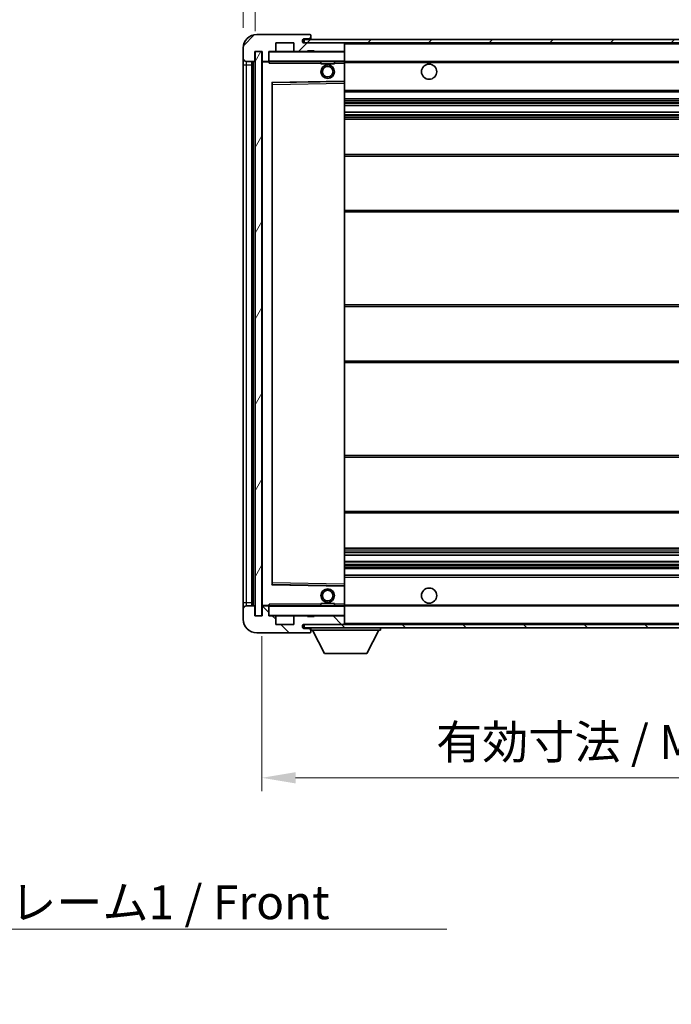
# Model space of a CAD drawing. Units: millimetres. Extents: x 43 to 9106, y 33 to 1157.
# Drawn here: x 2399 to 2592, y 714 to 1005 of the extents above; entities that cross this region are included whole.
import ezdxf

# ---------------------------------------------------------------- set-up
doc = ezdxf.new("R2010")
doc.units = ezdxf.units.MM
for name, color, linetype, lineweight in [('Dimension (ISO)', 7, 'Continuous', 18), ('Dimension (ISO) @ 1', 7, 'Continuous', 18), ('Hatch (ISO)', 1, 'Continuous', 18), ('Symbol (ISO)', 7, 'Continuous', 18), ('Symbol (ISO) @ 1', 7, 'Continuous', 18), ('Visible (ISO)', 7, 'Continuous', 35), ('Visible Narrow (ISO)', 7, 'Continuous', 25)]:
    doc.layers.add(name, color=color, linetype=linetype, lineweight=lineweight)
doc.styles.add('Note Text (TK)', font='MS PGothic.ttf')
doc.dimstyles.new('Default - Method 1b (TK)', dxfattribs={"dimscale": 4, "dimtxt": 2.5, "dimasz": 2.5, "dimexe": 1, "dimexo": 1.5, "dimgap": 1, "dimtad": 1, "dimtoh": 1, "dimrnd": 1e-08, "dimdsep": 46, "dimtxsty": 'Note Text (TK)', "dimcen": 0.09, "dimdle": 5, "dimclrd": 100, "dimclre": 100, "dimclrt": 7, "dimadec": 1, "dimazin": 1, "dimtfac": 1, "dimtmove": 0, "dimatfit": 3, "dimfxl": 1, "dimtolj": 1, "dimlwd": -1, "dimlwe": -1, "dimarcsym": 0})
doc.dimstyles.new('Default - Method 1b (TK)$7', dxfattribs={"dimscale": 4, "dimtxt": 2.5, "dimasz": 2.5, "dimexe": 1, "dimexo": 1.5, "dimgap": 1, "dimtad": 1, "dimtoh": 1, "dimrnd": 1e-08, "dimdsep": 46, "dimtxsty": 'Note Text (TK)', "dimcen": 0.09, "dimdle": 5, "dimclrd": 100, "dimclre": 100, "dimclrt": 7, "dimadec": 1, "dimazin": 1, "dimtfac": 1, "dimtmove": 0, "dimatfit": 3, "dimfxl": 1, "dimtolj": 1, "dimlwd": -1, "dimlwe": -1, "dimarcsym": 0})
pattern_1 = [(45, (1559.213, 1.483), (-8.98026, 8.98026), [])]
pattern_2 = [(135.0002, (1559.213, 1.483), (-8.98022, -8.98029), [])]

# ---------------------------------------------------------------- blocks, each defined once
blk = doc.blocks.new('*D58')
at = {"layer": 'Defpoints', "color": 0}
for p in [(2470.89, 828.89), (2725.89, 828.99), (2725.89, 780.99)]:
    blk.add_point(p, dxfattribs=at)
at = {"layer": 'Dimension (ISO)', "color": 100}
for p, q in [((2470.89, 822.89), (2470.89, 776.99)), ((2725.89, 822.99), (2725.89, 776.99)), ((2480.89, 780.99), (2715.89, 780.99))]:
    blk.add_line(p, q, dxfattribs=at)
for points in [[(2480.89, 782.65), (2480.89, 779.32), (2470.89, 780.99)], [(2715.89, 782.65), (2715.89, 779.32), (2725.89, 780.99)]]:
    blk.add_solid(points, dxfattribs=at)
at = {"layer": 'Dimension (ISO)', "color": 7, "insert": (2522.48, 791.58), "char_height": 10, "attachment_point": 4, "style": 'Note Text (TK)'}
blk.add_mtext('\\A1;\\fＭＳ Ｐゴシック|b0|i0;\\H10.0000;有効寸法 / Max dim. 255', dxfattribs=at)
blk = doc.blocks.new('*D61')
at = {"layer": 'Defpoints', "color": 0}
for p in [(2468.89, 1018.97), (2465.39, 996.89), (2468.89, 995.89)]:
    blk.add_point(p, dxfattribs=at)
at = {"layer": 'Dimension (ISO)', "color": 100}
for p, q in [((2465.39, 1002.89), (2465.39, 1022.97)), ((2468.89, 1001.89), (2468.89, 1022.97)), ((2455.39, 1018.97), (2445.39, 1018.97)), ((2465.39, 1018.97), (2468.89, 1018.97)), ((2478.89, 1018.97), (2488.89, 1018.97))]:
    blk.add_line(p, q, dxfattribs=at)
for points in [[(2455.39, 1020.63), (2455.39, 1017.3), (2465.39, 1018.97)], [(2478.89, 1020.63), (2478.89, 1017.3), (2468.89, 1018.97)]]:
    blk.add_solid(points, dxfattribs=at)
at = {"layer": 'Dimension (ISO)', "color": 7, "insert": (2459.13, 1027.97), "char_height": 10, "attachment_point": 4, "style": 'Note Text (TK)'}
blk.add_mtext('\\A1;3.5', dxfattribs=at)

msp = doc.modelspace()

# ---------------------------------------------------------------- hatches: boundary and pattern name
at = {"layer": 'Hatch (ISO)'}
h = msp.add_hatch(dxfattribs=at)
h.set_pattern_fill('ANSI31', color=256, scale=101.6, style=0)
h.set_pattern_definition(pattern_1)
edge = h.paths.add_edge_path()
edge.add_ellipse((2472.6886, 993.1869), major_axis=(0, -0.3), ratio=1, start_angle=0, end_angle=90)
edge.add_line((2472.9886, 993.1869), (2472.9886, 995.8869))
edge.add_line((2472.9886, 995.8869), (2474.6886, 995.8869))
edge.add_ellipse((2474.6886, 996.1869), major_axis=(0, -0.3), ratio=1, start_angle=0, end_angle=90)
edge.add_line((2474.9886, 996.1869), (2474.9886, 998.3869))
edge.add_line((2474.9886, 998.3869), (2480.3886, 998.3869))
edge.add_line((2480.3886, 998.3869), (2480.3886, 996.1869))
edge.add_ellipse((2480.6886, 996.1869), major_axis=(-0.3, 0), ratio=1, start_angle=0, end_angle=90)
edge.add_line((2480.6886, 995.8869), (2484.3886, 995.8869))
edge.add_line((2484.3886, 995.8869), (2484.3886, 996.0869))
edge.add_line((2484.3886, 996.0869), (2486.3886, 996.0869))
edge.add_line((2486.3886, 996.0869), (2486.3886, 995.8869))
edge.add_line((2486.3886, 995.8869), (2495.0886, 995.8869))
edge.add_ellipse((2495.0886, 996.1869), major_axis=(0, -0.3), ratio=1, start_angle=0, end_angle=90)
edge.add_line((2495.3886, 996.1869), (2495.3886, 998.0869))
edge.add_ellipse((2495.0886, 998.0869), major_axis=(0.3, 0), ratio=1, start_angle=0, end_angle=90)
edge.add_line((2495.0886, 998.3869), (2483.5136, 998.3869))
edge.add_ellipse((2483.5136, 999.0119), major_axis=(0, -0.625), ratio=1, start_angle=348.463041, end_angle=360, ccw=False)
edge.add_ellipse((2483.5136, 999.0119), major_axis=(-0.125, -0.6124), ratio=1, start_angle=191.536959, end_angle=360, ccw=False)
edge.add_line((2483.5136, 999.6369), (2484.8886, 999.6369))
edge.add_ellipse((2484.8886, 1000.1369), major_axis=(0, -0.5), ratio=1, start_angle=0, end_angle=90)
edge.add_line((2485.3886, 1000.1369), (2485.3886, 1000.5869))
edge.add_ellipse((2485.0886, 1000.5869), major_axis=(0.3, 0), ratio=1, start_angle=0, end_angle=90)
edge.add_line((2485.0886, 1000.8869), (2469.3886, 1000.8869))
edge.add_ellipse((2469.3886, 996.8869), major_axis=(0, 4), ratio=1, start_angle=0, end_angle=90)
edge.add_line((2465.3886, 996.8869), (2465.3886, 993.8869))
edge.add_ellipse((2466.3886, 993.8869), major_axis=(-1, 0), ratio=1, start_angle=0, end_angle=90)
edge.add_line((2466.3886, 992.8869), (2468.4886, 992.8869))
edge.add_ellipse((2468.4886, 993.1869), major_axis=(0, -0.3), ratio=1, start_angle=0, end_angle=90)
edge.add_line((2468.7886, 993.1869), (2468.7886, 995.8869))
edge.add_line((2468.7886, 995.8869), (2468.8886, 995.8869))
edge.add_line((2468.8886, 995.8869), (2470.8886, 995.8869))
edge.add_line((2470.8886, 995.8869), (2470.9886, 995.8869))
edge.add_line((2470.9886, 995.8869), (2470.9886, 993.1869))
edge.add_ellipse((2471.2886, 993.1869), major_axis=(-0.3, 0), ratio=1, start_angle=0, end_angle=90)
edge.add_line((2471.2886, 992.8869), (2472.6886, 992.8869))
h = msp.add_hatch(dxfattribs=at)
h.set_pattern_fill('ANSI31', color=256, scale=101.6, style=0)
h.set_pattern_definition(pattern_1)
h.paths.add_polyline_path([(2670.3886, 998.3869), (2670.3886, 999.3869), (2483.3886, 999.3869), (2483.3886, 998.3995), (2483.3886, 998.3869), (2483.5136, 998.3869), (2495.0886, 998.3869)])
edge = h.paths.add_edge_path()
edge.add_line((2732.8886, 993.6369), (2727.8886, 993.6369))
edge.add_line((2727.8886, 993.6369), (2727.8886, 992.6369))
edge.add_line((2727.8886, 992.6369), (2732.8886, 992.6369))
edge.add_ellipse((2732.8886, 994.1369), major_axis=(0, -1.5), ratio=1, start_angle=0, end_angle=90)
edge.add_line((2734.3886, 994.1369), (2734.3886, 997.8869))
edge.add_ellipse((2732.8886, 997.8869), major_axis=(1.5, 0), ratio=1, start_angle=0, end_angle=90)
edge.add_line((2732.8886, 999.3869), (2705.3886, 999.3869))
edge.add_line((2705.3886, 999.3869), (2705.3886, 998.3869))
edge.add_line((2705.3886, 998.3869), (2713.3886, 998.3869))
edge.add_line((2713.3886, 998.3869), (2719.2886, 998.3869))
edge.add_line((2719.2886, 998.3869), (2725.7886, 998.3869))
edge.add_line((2725.7886, 998.3869), (2732.3886, 998.3869))
edge.add_line((2732.3886, 998.3869), (2732.8886, 998.3869))
edge.add_ellipse((2732.8886, 997.8869), major_axis=(0, 0.5), ratio=1, start_angle=270, end_angle=360, ccw=False)
edge.add_line((2733.3886, 997.8869), (2733.3886, 994.1369))
edge.add_ellipse((2732.8886, 994.1369), major_axis=(0.5, 0), ratio=1, start_angle=270, end_angle=360, ccw=False)
h = msp.add_hatch(dxfattribs=at)
h.set_pattern_fill('ANSI31', color=256, scale=101.6, angle=14.999978, style=0)
h.set_pattern_definition([(60, (1559.213, 1.483), (-10.99852, 6.35), [])])
h.paths.add_polyline_path([(2470.8886, 995.8869), (2468.8886, 995.8869), (2468.8886, 828.8869), (2470.8886, 828.8869)])
h = msp.add_hatch(dxfattribs=at)
h.set_pattern_fill('ANSI31', color=256, scale=101.6, angle=90.00021, style=0)
h.set_pattern_definition(pattern_2)
edge = h.paths.add_edge_path()
edge.add_ellipse((2472.6886, 831.5869), major_axis=(0.3, 0), ratio=1, start_angle=0, end_angle=90)
edge.add_line((2472.6886, 831.8869), (2471.2886, 831.8869))
edge.add_ellipse((2471.2886, 831.5869), major_axis=(0, 0.3), ratio=1, start_angle=0, end_angle=90)
edge.add_line((2470.9886, 831.5869), (2470.9886, 828.8869))
edge.add_line((2470.9886, 828.8869), (2470.8886, 828.8869))
edge.add_line((2470.8886, 828.8869), (2468.8886, 828.8869))
edge.add_line((2468.8886, 828.8869), (2468.7886, 828.8869))
edge.add_line((2468.7886, 828.8869), (2468.7886, 831.5869))
edge.add_ellipse((2468.4886, 831.5869), major_axis=(0.3, 0), ratio=1, start_angle=0, end_angle=90)
edge.add_line((2468.4886, 831.8869), (2466.3886, 831.8869))
edge.add_ellipse((2466.3886, 830.8869), major_axis=(0, 1), ratio=1, start_angle=0, end_angle=90)
edge.add_line((2465.3886, 830.8869), (2465.3886, 827.8869))
edge.add_ellipse((2469.3886, 827.8869), major_axis=(-4, 0), ratio=1, start_angle=0, end_angle=90)
edge.add_line((2469.3886, 823.8869), (2485.0886, 823.8869))
edge.add_ellipse((2485.0886, 824.1869), major_axis=(0, -0.3), ratio=1, start_angle=0, end_angle=90)
edge.add_line((2485.3886, 824.1869), (2485.3886, 824.6369))
edge.add_ellipse((2484.8886, 824.6369), major_axis=(0.5, 0), ratio=1, start_angle=0, end_angle=90)
edge.add_line((2484.8886, 825.1369), (2483.5136, 825.1369))
edge.add_ellipse((2483.5136, 825.7619), major_axis=(0, -0.625), ratio=1, start_angle=191.536959, end_angle=360, ccw=False)
edge.add_ellipse((2483.5136, 825.7619), major_axis=(-0.125, 0.6124), ratio=1, start_angle=348.463041, end_angle=360, ccw=False)
edge.add_line((2483.5136, 826.3869), (2495.0886, 826.3869))
edge.add_ellipse((2495.0886, 826.6869), major_axis=(0, -0.3), ratio=1, start_angle=0, end_angle=90)
edge.add_line((2495.3886, 826.6869), (2495.3886, 828.5869))
edge.add_ellipse((2495.0886, 828.5869), major_axis=(0.3, 0), ratio=1, start_angle=0, end_angle=90)
edge.add_line((2495.0886, 828.8869), (2486.3886, 828.8869))
edge.add_line((2486.3886, 828.8869), (2486.3886, 828.6869))
edge.add_line((2486.3886, 828.6869), (2484.3886, 828.6869))
edge.add_line((2484.3886, 828.6869), (2484.3886, 828.8869))
edge.add_line((2484.3886, 828.8869), (2480.6886, 828.8869))
edge.add_ellipse((2480.6886, 828.5869), major_axis=(0, 0.3), ratio=1, start_angle=0, end_angle=90)
edge.add_line((2480.3886, 828.5869), (2480.3886, 826.3869))
edge.add_line((2480.3886, 826.3869), (2474.9886, 826.3869))
edge.add_line((2474.9886, 826.3869), (2474.9886, 828.5869))
edge.add_ellipse((2474.6886, 828.5869), major_axis=(0.3, 0), ratio=1, start_angle=0, end_angle=90)
edge.add_line((2474.6886, 828.8869), (2472.9886, 828.8869))
edge.add_line((2472.9886, 828.8869), (2472.9886, 831.5869))
h = msp.add_hatch(dxfattribs=at)
h.set_pattern_fill('ANSI31', color=256, scale=101.6, angle=90.00021, style=0)
h.set_pattern_definition(pattern_2)
edge = h.paths.add_edge_path()
edge.add_line((2727.8886, 831.1369), (2732.8886, 831.1369))
edge.add_ellipse((2732.8886, 830.6369), major_axis=(0, 0.5), ratio=1, start_angle=270, end_angle=360, ccw=False)
edge.add_line((2733.3886, 830.6369), (2733.3886, 826.8869))
edge.add_ellipse((2732.8886, 826.8869), major_axis=(0.5, 0), ratio=1, start_angle=270, end_angle=360, ccw=False)
edge.add_line((2732.8886, 826.3869), (2732.3886, 826.3869))
edge.add_line((2732.3886, 826.3869), (2725.7886, 826.3869))
edge.add_line((2725.7886, 826.3869), (2719.2886, 826.3869))
edge.add_line((2719.2886, 826.3869), (2713.3886, 826.3869))
edge.add_line((2713.3886, 826.3869), (2495.0886, 826.3869))
edge.add_line((2495.0886, 826.3869), (2483.5136, 826.3869))
edge.add_line((2483.5136, 826.3869), (2483.3886, 826.3869))
edge.add_line((2483.3886, 826.3869), (2483.3886, 826.3742))
edge.add_line((2483.3886, 826.3742), (2483.3886, 825.3869))
edge.add_line((2483.3886, 825.3869), (2732.8886, 825.3869))
edge.add_ellipse((2732.8886, 826.8869), major_axis=(0, -1.5), ratio=1, start_angle=0, end_angle=90)
edge.add_line((2734.3886, 826.8869), (2734.3886, 830.6369))
edge.add_ellipse((2732.8886, 830.6369), major_axis=(1.5, 0), ratio=1, start_angle=0, end_angle=90)
edge.add_line((2732.8886, 832.1369), (2727.8886, 832.1369))
edge.add_line((2727.8886, 832.1369), (2727.8886, 831.1369))

# ---------------------------------------------------------------- linework, layer by layer
at = {"layer": 'Visible (ISO)'}
for p, q in [((2485.0886, 1000.8869), (2469.3886, 1000.8869)), ((2670.3886, 999.3869), (2483.3886, 999.3869)), ((2483.3886, 999.3869), (2483.3886, 998.3869)), ((2483.5136, 999.6369), (2484.8886, 999.6369)), ((2484.8886, 999.6369), (2485.3886, 999.6369)), ((2485.0886, 1000.8869), (2485.1386, 1000.8869)), ((2485.3886, 1000.6369), (2485.3886, 1000.5869)), ((2485.3886, 1000.1369), (2485.3886, 1000.5869)), ((2485.3886, 999.6369), (2485.3886, 1000.1369)), ((2485.3886, 999.6369), (2485.3886, 999.3869)), ((2465.3886, 996.8869), (2465.3886, 993.8869)), ((2474.9886, 996.1869), (2474.9886, 998.3869)), ((2474.9886, 998.3869), (2480.3886, 998.3869)), ((2480.3886, 998.3869), (2480.3886, 996.1869)), ((2483.3886, 998.3869), (2670.3886, 998.3869)), ((2495.0886, 998.3869), (2483.5136, 998.3869)), ((2495.3886, 998.0869), (2495.3886, 998.3869)), ((2495.3886, 996.1869), (2495.3886, 998.0869)), ((2465.3886, 993.8869), (2465.3886, 991.8869)), ((2468.7886, 993.1869), (2468.7886, 995.8869)), ((2468.7886, 995.8869), (2470.9886, 995.8869)), ((2470.8886, 995.8869), (2468.8886, 995.8869)), ((2468.8886, 995.8869), (2468.8886, 828.8869)), ((2470.8886, 828.8869), (2470.8886, 995.8869)), ((2470.9886, 995.8869), (2470.9886, 993.1869)), ((2472.9886, 993.1869), (2472.9886, 995.8869)), ((2472.9886, 995.8869), (2474.6886, 995.8869)), ((2480.6886, 995.8869), (2474.6886, 995.8869)), ((2480.6886, 995.8869), (2484.3886, 995.8869)), ((2484.3886, 995.8869), (2484.3886, 996.0869)), ((2484.3886, 996.0869), (2486.3886, 996.0869)), ((2486.3886, 995.8869), (2484.3886, 995.8869)), ((2486.3886, 996.0869), (2486.3886, 995.8869)), ((2486.3886, 995.8869), (2495.0886, 995.8869)), ((2495.2886, 995.8869), (2495.0886, 995.8869)), ((2495.3886, 995.7869), (2495.3886, 996.1869)), ((2495.3886, 992.9869), (2495.3886, 995.7869)), ((2465.3886, 991.8869), (2465.3886, 832.8869)), ((2466.3886, 992.8869), (2468.4886, 992.8869)), ((2467.8886, 831.8869), (2467.8886, 992.8869)), ((2468.1886, 992.8869), (2468.1886, 831.8869)), ((2470.9886, 992.7869), (2470.9886, 831.9869)), ((2471.2886, 992.8869), (2471.0886, 992.8869)), ((2471.2886, 992.8869), (2472.6886, 992.8869)), ((2472.9886, 992.8869), (2472.6886, 992.8869)), ((2472.9886, 993.1869), (2472.9886, 992.9869)), ((2472.9886, 992.9869), (2472.9886, 992.7185)), ((2473.0886, 992.8869), (2495.2886, 992.8869)), ((2488.3886, 992.8869), (2488.3886, 992.1869)), ((2492.3886, 992.1869), (2488.3886, 992.1869)), ((2492.3886, 992.8869), (2492.3886, 992.1869)), ((2495.3886, 992.3869), (2495.3886, 992.9869)), ((2495.3886, 992.8869), (2713.3886, 992.8869)), ((2495.3886, 987.0852), (2495.3886, 992.3869)), ((2473.9886, 838.2352), (2473.9886, 986.5385)), ((2474.0869, 986.6385), (2495.2902, 986.9853)), ((2495.3886, 986.4852), (2495.3886, 987.0852)), ((2495.3886, 838.2886), (2495.3886, 986.4852)), ((2495.3886, 983.8869), (2725.8886, 983.8869)), ((2495.3886, 981.8869), (2725.8886, 981.8869)), ((2495.3886, 979.8416), (2725.8886, 979.8416)), ((2495.3886, 977.932), (2725.8886, 977.932)), ((2495.3886, 975.8869), (2721.3886, 975.8869)), ((2495.3886, 965.3869), (2725.8886, 965.3869)), ((2495.3886, 948.3869), (2725.8886, 948.3869)), ((2495.3886, 920.8869), (2721.3886, 920.8869)), ((2495.3886, 903.8869), (2721.3886, 903.8869)), ((2495.3886, 876.3869), (2725.8886, 876.3869)), ((2495.3886, 859.3869), (2725.8886, 859.3869)), ((2495.3886, 848.8869), (2721.3886, 848.8869)), ((2495.3886, 846.8417), (2725.8886, 846.8417)), ((2495.3886, 844.9321), (2725.8886, 844.9321)), ((2495.3886, 842.8869), (2725.8886, 842.8869)), ((2495.3886, 840.8869), (2725.8886, 840.8869)), ((2495.2902, 837.7885), (2474.0869, 838.1353)), ((2495.3886, 837.6885), (2495.3886, 838.2886)), ((2495.3886, 832.3869), (2495.3886, 837.6885)), ((2465.3886, 832.8869), (2465.3886, 830.8869)), ((2465.3886, 830.8869), (2465.3886, 827.8869)), ((2468.4886, 831.8869), (2466.3886, 831.8869)), ((2468.7886, 828.8869), (2468.7886, 831.5869)), ((2470.9886, 831.5869), (2470.9886, 828.8869)), ((2471.0886, 831.8869), (2471.2886, 831.8869)), ((2472.6886, 831.8869), (2471.2886, 831.8869)), ((2472.6886, 831.8869), (2472.9886, 831.8869)), ((2472.9886, 832.0552), (2472.9886, 831.7869)), ((2472.9886, 831.7869), (2472.9886, 831.5869)), ((2472.9886, 828.8869), (2472.9886, 831.5869)), ((2495.2886, 831.8869), (2473.0886, 831.8869)), ((2488.3886, 832.5869), (2492.3886, 832.5869)), ((2488.3886, 831.8869), (2488.3886, 832.5869)), ((2492.3886, 831.8869), (2492.3886, 832.5869)), ((2495.3886, 831.7869), (2495.3886, 832.3869)), ((2495.3886, 831.8869), (2713.3886, 831.8869)), ((2495.3886, 828.9869), (2495.3886, 831.7869)), ((2470.9886, 828.8869), (2468.7886, 828.8869)), ((2468.8886, 828.8869), (2470.8886, 828.8869)), ((2474.6886, 828.8869), (2472.9886, 828.8869)), ((2474.6886, 828.8869), (2480.6886, 828.8869)), ((2474.9886, 826.3869), (2474.9886, 828.5869)), ((2480.3886, 828.5869), (2480.3886, 826.3869)), ((2484.3886, 828.8869), (2480.6886, 828.8869)), ((2484.3886, 828.6869), (2484.3886, 828.8869)), ((2484.3886, 828.8869), (2486.3886, 828.8869)), ((2486.3886, 828.6869), (2484.3886, 828.6869)), ((2495.0886, 828.8869), (2486.3886, 828.8869)), ((2486.3886, 828.8869), (2486.3886, 828.6869)), ((2495.0886, 828.8869), (2495.2886, 828.8869)), ((2495.3886, 828.5869), (2495.3886, 828.9869)), ((2495.3886, 826.6869), (2495.3886, 828.5869)), ((2480.3886, 826.3869), (2474.9886, 826.3869)), ((2732.8886, 826.3869), (2483.3886, 826.3869)), ((2483.3886, 826.3869), (2483.3886, 825.3869)), ((2483.3886, 825.3869), (2732.8886, 825.3869)), ((2483.5136, 826.3869), (2495.0886, 826.3869)), ((2484.8886, 825.1369), (2483.5136, 825.1369)), ((2485.3886, 825.1369), (2484.8886, 825.1369)), ((2485.3886, 825.3869), (2485.3886, 824.6869)), ((2485.3886, 824.6369), (2485.3886, 824.6869)), ((2485.3886, 824.6869), (2505.9886, 824.6869)), ((2485.3886, 824.1869), (2485.3886, 824.6369)), ((2489.4386, 817.7869), (2485.8886, 824.6869)), ((2495.3886, 826.4869), (2495.3886, 826.6869)), ((2501.9386, 817.7869), (2505.4886, 824.6869)), ((2505.9886, 825.3869), (2505.9886, 824.6869)), ((2469.3886, 823.8869), (2485.0886, 823.8869)), ((2485.1386, 823.8869), (2485.0886, 823.8869)), ((2485.3886, 824.1869), (2485.3886, 824.1369)), ((2489.4386, 817.7869), (2501.9386, 817.7869))]:
    msp.add_line(p, q, dxfattribs=at)
for centre, radius in [((2490.3886, 989.8869), 2), ((2490.3886, 989.8869), 1.5706), ((2520.3886, 989.8869), 2.25), ((2490.3886, 834.8869), 2), ((2490.3886, 834.8869), 1.5706), ((2520.3886, 834.8869), 2.25)]:
    msp.add_circle(centre, radius, dxfattribs=at)
for centre, radius, start, end in [((2469.3886, 996.8869), 4, 90, 180), ((2483.5136, 999.0119), 0.625, 90, 270), ((2484.8886, 1000.1369), 0.5, 270, 0), ((2485.0886, 1000.5869), 0.3, 0, 90), ((2485.1386, 1000.6369), 0.25, 0, 90), ((2495.0886, 998.0869), 0.3, 0, 90), ((2466.3886, 993.8869), 1, 180, 270), ((2473.0886, 995.7869), 0.1, 90, 180), ((2474.6886, 996.1869), 0.3, 270, 0), ((2480.6886, 996.1869), 0.3, 180, 270), ((2495.0886, 996.1869), 0.3, 270, 0), ((2495.2886, 995.7869), 0.1, 0, 90), ((2468.4886, 993.1869), 0.3, 270, 0), ((2471.2886, 993.1869), 0.3, 180, 270), ((2471.0886, 992.7869), 0.1, 90, 180), ((2472.6886, 993.1869), 0.3, 270, 0), ((2473.0886, 992.9869), 0.1, 180, 270), ((2495.2886, 992.9869), 0.1, 270, 0), ((2474.0886, 986.5385), 0.1, 90.936997, 180), ((2495.2886, 987.0852), 0.1, 270.936997, 0), ((2474.0886, 838.2352), 0.1, 180, 269.063003), ((2495.2886, 837.6885), 0.1, 0, 89.063003), ((2466.3886, 830.8869), 1, 90, 180), ((2468.4886, 831.5869), 0.3, 0, 90), ((2471.0886, 831.9869), 0.1, 180, 270), ((2471.2886, 831.5869), 0.3, 90, 180), ((2472.6886, 831.5869), 0.3, 0, 90), ((2473.0886, 831.7869), 0.1, 90, 180), ((2495.2886, 831.7869), 0.1, 0, 90), ((2469.3886, 827.8869), 4, 180, 270), ((2473.0886, 828.9869), 0.1, 180, 270), ((2474.6886, 828.5869), 0.3, 0, 90), ((2480.6886, 828.5869), 0.3, 90, 180), ((2495.0886, 828.5869), 0.3, 0, 90), ((2495.2886, 828.9869), 0.1, 270, 0), ((2483.5136, 825.7619), 0.625, 90, 270), ((2484.8886, 824.6369), 0.5, 0, 90), ((2495.0886, 826.6869), 0.3, 270, 0), ((2495.2886, 826.4869), 0.1, 270, 0), ((2485.0886, 824.1869), 0.3, 270, 0), ((2485.1386, 824.1369), 0.25, 270, 0)]:
    msp.add_arc(centre, radius, start, end, dxfattribs=at)
for points in [[(2473.0886, 992.3869), (2473.0435, 992.4876), (2472.9886, 992.6082), (2472.9886, 992.7185)], [(2472.9886, 832.0552), (2472.9886, 832.1656), (2473.0435, 832.2861), (2473.0886, 832.3869)]]:
    msp.add_open_spline(points, degree=3, dxfattribs=at)
at = {"layer": 'Visible Narrow (ISO)'}
for p, q in [((2495.2886, 998.3869), (2495.2886, 998.3105)), ((2495.3886, 998.0869), (2712.9303, 998.0869)), ((2473.0886, 995.7869), (2472.9886, 995.7869)), ((2473.0886, 995.8869), (2473.0886, 995.7869)), ((2473.0886, 992.9869), (2473.0886, 995.7869)), ((2473.0886, 995.7869), (2495.2886, 995.7869)), ((2495.2886, 995.9633), (2495.2886, 995.8869)), ((2495.2886, 995.8869), (2495.2886, 995.7869)), ((2495.3886, 995.7869), (2495.2886, 995.7869)), ((2495.2886, 995.7869), (2495.2886, 992.9869)), ((2465.3886, 991.8869), (2466.3886, 991.8869)), ((2466.3886, 991.8869), (2466.3886, 992.8869)), ((2466.3886, 832.8869), (2466.3886, 991.8869)), ((2466.3886, 991.8869), (2467.8886, 991.8869)), ((2468.4386, 831.8869), (2468.4386, 992.8869)), ((2471.0886, 992.7869), (2470.9886, 992.7869)), ((2471.0886, 992.8869), (2471.0886, 992.7869)), ((2471.0886, 992.7869), (2472.9886, 992.7869)), ((2471.0886, 831.9869), (2471.0886, 992.7869)), ((2472.9886, 992.9869), (2473.0886, 992.9869)), ((2473.0886, 992.9869), (2473.0886, 992.8869)), ((2495.2886, 992.9869), (2473.0886, 992.9869)), ((2473.0886, 992.3869), (2473.0886, 992.8869)), ((2473.0886, 992.3869), (2488.3886, 992.3869)), ((2492.3886, 992.3869), (2495.2886, 992.3869)), ((2495.2886, 992.8869), (2495.2886, 992.9869)), ((2495.2886, 992.9869), (2495.3886, 992.9869)), ((2495.2886, 992.8869), (2495.2886, 992.3869)), ((2495.3886, 992.3869), (2495.2886, 992.3869)), ((2495.2886, 992.3869), (2495.2886, 987.0852)), ((2495.3886, 992.5869), (2717.433, 992.5869)), ((2495.2886, 987.0852), (2473.8886, 986.7352)), ((2473.8886, 986.7352), (2473.8886, 838.0385)), ((2473.8886, 986.7352), (2474.0869, 986.6385)), ((2473.9886, 986.5385), (2473.8886, 986.7352)), ((2474.0886, 986.1384), (2473.9886, 986.1384)), ((2474.0886, 986.1384), (2474.0869, 986.6385)), ((2474.0886, 986.1384), (2495.2886, 986.4852)), ((2474.0886, 838.6353), (2474.0886, 986.1384)), ((2495.3886, 987.0852), (2495.2886, 987.0852)), ((2495.2902, 986.9853), (2495.2886, 987.0852)), ((2495.2902, 986.9853), (2495.2886, 986.4852)), ((2495.3886, 986.4852), (2495.2886, 986.4852)), ((2495.2886, 986.4852), (2495.2886, 838.2886)), ((2495.3886, 984.3869), (2725.8886, 984.3869)), ((2495.3886, 981.3869), (2725.8886, 981.3869)), ((2495.3886, 980.8767), (2725.8886, 980.8767)), ((2495.3886, 980.6169), (2725.8886, 980.6169)), ((2495.3886, 979.8818), (2725.8886, 979.8818)), ((2495.3886, 977.8936), (2725.8886, 977.8936)), ((2495.3886, 977.1786), (2725.8886, 977.1786)), ((2495.3886, 976.917), (2725.8886, 976.917)), ((2495.3886, 976.3869), (2725.8886, 976.3869)), ((2495.3886, 964.8869), (2725.8886, 964.8869)), ((2495.3886, 948.8869), (2725.8886, 948.8869)), ((2495.3886, 920.3869), (2725.8886, 920.3869)), ((2495.3886, 904.3869), (2725.8886, 904.3869)), ((2495.3886, 875.8869), (2725.8886, 875.8869)), ((2495.3886, 859.8869), (2725.8886, 859.8869)), ((2495.3886, 848.3869), (2725.8886, 848.3869)), ((2495.3886, 847.8567), (2725.8886, 847.8567)), ((2495.3886, 847.5951), (2725.8886, 847.5951)), ((2495.3886, 846.8801), (2725.8886, 846.8801)), ((2495.3886, 844.892), (2725.8886, 844.892)), ((2495.3886, 844.1568), (2725.8886, 844.1568)), ((2495.3886, 843.897), (2725.8886, 843.897)), ((2495.3886, 843.3869), (2725.8886, 843.3869)), ((2495.3886, 840.3869), (2725.8886, 840.3869)), ((2473.8886, 838.0385), (2473.9886, 838.2352)), ((2474.0869, 838.1353), (2473.8886, 838.0385)), ((2473.8886, 838.0385), (2495.2886, 837.6885)), ((2474.0886, 838.6353), (2473.9886, 838.6353)), ((2474.0869, 838.1353), (2474.0886, 838.6353)), ((2495.2886, 838.2886), (2474.0886, 838.6353)), ((2495.3886, 838.2886), (2495.2886, 838.2886)), ((2495.2886, 838.2886), (2495.2902, 837.7885)), ((2495.2886, 837.6885), (2495.2902, 837.7885)), ((2495.2886, 837.6885), (2495.3886, 837.6885)), ((2495.2886, 837.6885), (2495.2886, 832.3869)), ((2465.3886, 832.8869), (2466.3886, 832.8869)), ((2466.3886, 831.8869), (2466.3886, 832.8869)), ((2466.3886, 832.8869), (2467.8886, 832.8869)), ((2470.9886, 831.9869), (2471.0886, 831.9869)), ((2472.9886, 831.9869), (2471.0886, 831.9869)), ((2471.0886, 831.9869), (2471.0886, 831.8869)), ((2473.0886, 831.7869), (2472.9886, 831.7869)), ((2473.0886, 831.8869), (2473.0886, 832.3869)), ((2488.3886, 832.3869), (2473.0886, 832.3869)), ((2473.0886, 831.8869), (2473.0886, 831.7869)), ((2473.0886, 828.9869), (2473.0886, 831.7869)), ((2473.0886, 831.7869), (2495.2886, 831.7869)), ((2495.2886, 832.3869), (2492.3886, 832.3869)), ((2495.3886, 832.3869), (2495.2886, 832.3869)), ((2495.2886, 832.3869), (2495.2886, 831.8869)), ((2495.2886, 831.8869), (2495.2886, 831.7869)), ((2495.3886, 831.7869), (2495.2886, 831.7869)), ((2495.2886, 831.7869), (2495.2886, 828.9869)), ((2495.3886, 832.1869), (2717.433, 832.1869)), ((2472.9886, 828.9869), (2473.0886, 828.9869)), ((2473.0886, 828.9869), (2473.0886, 828.8869)), ((2495.2886, 828.9869), (2473.0886, 828.9869)), ((2495.2886, 828.8869), (2495.2886, 828.9869)), ((2495.2886, 828.9869), (2495.3886, 828.9869)), ((2495.2886, 828.8869), (2495.2886, 828.8105)), ((2495.2886, 826.4633), (2495.2886, 826.3869)), ((2495.3886, 826.6869), (2712.9303, 826.6869))]:
    msp.add_line(p, q, dxfattribs=at)

# ---------------------------------------------------------------- texts
at = {"layer": 'Symbol (ISO)', "color": 7, "insert": (2328.2208, 749.1611), "char_height": 10, "width": 206.72514, "attachment_point": 1, "line_spacing_factor": 1.5, "style": 'Note Text (TK)'}
msp.add_mtext('{\\fＭＳ Ｐゴシック|b0|i0;フロントフレーム1 / Front frame1}', dxfattribs=at)

# ---------------------------------------------------------------- dimensions: what is measured, and where the dimension line sits
at = {"layer": 'Dimension (ISO) @ 1', "color": 100}
dim = msp.add_linear_dim(base=(2468.8886, 1018.9675), p1=(2465.3886, 996.8869), p2=(2468.8886, 995.8869), angle=180, dimstyle='Default - Method 1b (TK)', override={"dimscale": 1, "dimtxt": 10, "dimasz": 10, "dimexe": 4, "dimexo": 6, "dimgap": 4, "dimtoh": 0, "dimdec": 2, "dimcen": 0.36, "dimtol": 0, "dimlim": 0, "dimtp": 0, "dimtm": 0, "dimtdec": 2, "dimtix": 0, "dimtofl": 1, "dimtmove": 0, "dimatfit": 1}, dxfattribs=at)
dim.commit()
dim.dimension.update_dxf_attribs({"geometry": '*D61', "text_midpoint": (2467.1386, 1018.9675), "dimtype": 128})
dim = msp.add_linear_dim(base=(2725.8886, 780.9869), p1=(2470.8886, 828.8869), p2=(2725.8886, 828.9869), text='\\fＭＳ Ｐゴシック|b0|i0;\\H10.0000;有効寸法 / Max dim. <>', dimstyle='Default - Method 1b (TK)', override={"dimscale": 1, "dimtxt": 10, "dimasz": 10, "dimexe": 4, "dimexo": 6, "dimgap": 4, "dimtoh": 0, "dimdec": 2, "dimcen": 0.36, "dimtol": 0, "dimlim": 0, "dimtp": 0, "dimtm": 0, "dimtdec": 2, "dimtix": 0, "dimtofl": 0, "dimtmove": 0, "dimatfit": 1}, dxfattribs=at)
dim.commit()
dim.dimension.update_dxf_attribs({"geometry": '*D58', "text_midpoint": (2598.3886, 780.9869), "dimtype": 128})

# ---------------------------------------------------------------- leaders
at = {"layer": 'Symbol (ISO) @ 1', "color": 100, "annotation_type": 0, "has_hookline": 1}
for points, hookline_direction, text_width in [([(2714.4684, 997.608), (2675.5974, 1065.2934), (2665.5974, 1065.2934)], 1, 169.6591), ([(2276.1892, 808.6287), (2318.2208, 736.175), (2328.2208, 736.175)], 0, 197.3864)]:
    msp.add_leader(points, dimstyle='Default - Method 1b (TK)$7', override={"dimscale": 1, "dimtxt": 10, "dimasz": 10, "dimgap": 0, "dimtad": 1}, dxfattribs=dict(at, hookline_direction=hookline_direction, text_width=text_width))

doc.saveas('drawing.dxf')
